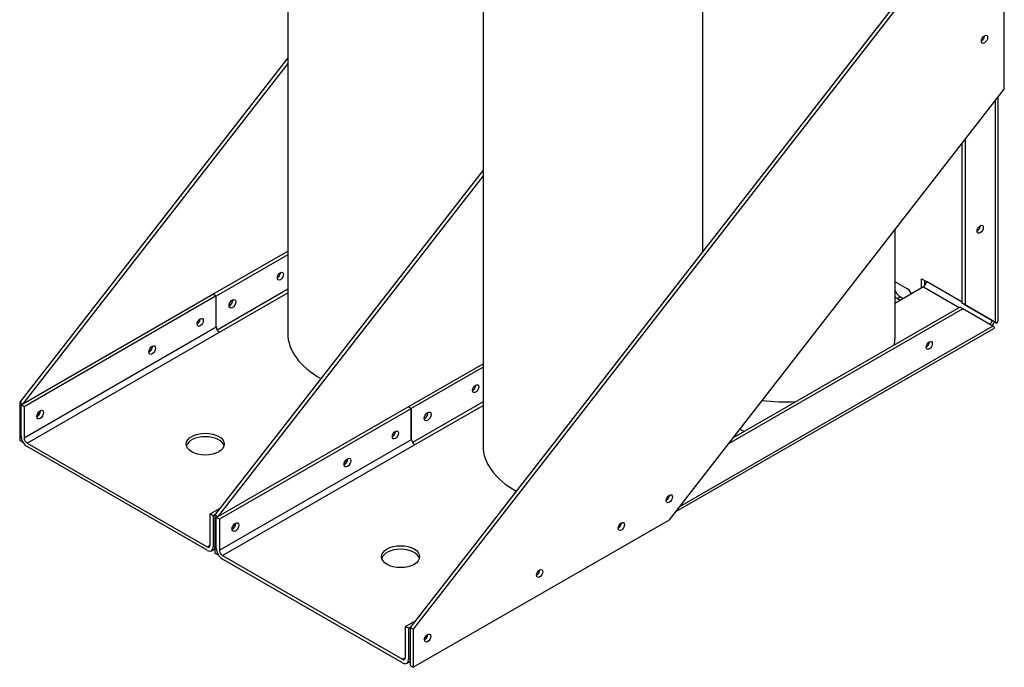
# Model space of a CAD drawing. Units: inches. Extents: x -157 to 191, y 16 to 83.
# Drawn here: x -91 to -77, y 55 to 64 of the extents above; entities that cross this region are included whole.
import ezdxf

# ---------------------------------------------------------------- set-up
doc = ezdxf.new("R2010")
doc.units = ezdxf.units.IN
doc.header["$LTSCALE"] = 0.35
doc.header["$MEASUREMENT"] = 0
doc.layers.get('0').update_dxf_attribs({"lineweight": 30})

msp = doc.modelspace()

# ---------------------------------------------------------------- linework, layer by layer
for p, q in [((-84.6554, 68.9788), (-84.6554, 58.231)), ((-81.4254, 68.9788), (-81.4254, 61.0862)), ((-87.5288, 68.1726), (-87.5288, 59.8856)), ((-76.986, 63.4741), (-76.986, 66.505)), ((-77.3125, 66.3688), (-85.7265, 55.562)), ((-77.2676, 66.3429), (-85.6816, 55.5361)), ((-87.5288, 63.9374), (-91.4732, 58.8713)), ((-87.5288, 63.8538), (-91.425, 58.8496)), ((-81.9139, 57.1449), (-76.986, 63.4741)), ((-77.0826, 63.3501), (-77.0826, 60.0633)), ((-77.1198, 63.3023), (-77.1198, 60.0483)), ((-77.5604, 62.7365), (-77.5604, 60.304)), ((-77.6053, 60.3298), (-77.6053, 62.6788)), ((-84.6554, 62.2827), (-88.5999, 57.2166)), ((-84.6554, 62.1992), (-88.5517, 57.1949)), ((-78.597, 61.4051), (-78.597, 59.8078)), ((-88.6291, 60.4601), (-87.5288, 61.0937)), ((-87.5288, 61.042), (-88.5842, 60.4342)), ((-78.177, 60.5685), (-78.597, 60.3266)), ((-78.5563, 60.6232), (-78.422, 60.5459)), ((-78.2028, 60.687), (-78.1321, 60.6462)), ((-78.2028, 60.5536), (-78.2028, 60.687)), ((-78.177, 60.5685), (-77.652, 60.2662)), ((-78.1579, 60.6611), (-78.1579, 60.5844)), ((-77.6053, 60.3429), (-78.1321, 60.6462)), ((-91.4539, 58.8329), (-88.6291, 60.4597)), ((-88.5806, 60.4359), (-91.409, 58.8071)), ((-88.6291, 60.4601), (-88.6291, 60.4597)), ((-88.5842, 60.4342), (-88.6291, 60.4601)), ((-88.5842, 59.9768), (-88.5842, 60.4342)), ((-88.5806, 59.9788), (-88.5806, 60.4359)), ((-87.5288, 60.5326), (-88.5674, 59.9345)), ((-88.5357, 59.9011), (-87.5288, 60.4809)), ((-78.5114, 60.4202), (-78.5563, 60.3943)), ((-78.5114, 60.4202), (-78.473, 60.398)), ((-80.9725, 58.3541), (-77.6428, 60.2715)), ((-78.5179, 60.3722), (-78.5563, 60.3943)), ((-77.5979, 60.2457), (-77.6428, 60.2715)), ((-77.1647, 60.0742), (-77.6053, 60.3298)), ((-77.6053, 60.3298), (-77.5604, 60.304)), ((-77.5604, 60.304), (-77.1198, 60.0483)), ((-77.5979, 60.2457), (-81.0454, 58.2603)), ((-77.1573, 59.99), (-77.5979, 60.2457)), ((-91.409, 58.3501), (-88.5806, 59.9788)), ((-77.1573, 59.99), (-81.7643, 57.337)), ((-77.1461, 60.0633), (-77.0939, 60.0332)), ((-91.3641, 58.2723), (-88.5357, 59.9011)), ((-77.1463, 59.9533), (-81.8252, 57.2589)), ((-85.7557, 58.8054), (-84.6554, 59.4391)), ((-84.6554, 59.3873), (-85.7108, 58.7796)), ((-91.4732, 58.8713), (-91.4732, 58.3104)), ((-91.4732, 58.8713), (-91.4303, 58.8466)), ((-91.409, 58.8071), (-91.4539, 58.8329)), ((-91.4539, 58.3759), (-91.4539, 58.8329)), ((-84.6554, 58.878), (-85.6941, 58.2799)), ((-85.6624, 58.2464), (-84.6554, 58.8263)), ((-91.409, 58.8071), (-91.409, 58.3501)), ((-88.5806, 57.1783), (-85.7557, 58.805)), ((-85.7073, 58.7812), (-88.5357, 57.1524)), ((-85.7557, 58.8054), (-85.7557, 58.805)), ((-85.7108, 58.7796), (-85.7557, 58.8054)), ((-85.7108, 58.3222), (-85.7108, 58.7796)), ((-85.7073, 58.3242), (-85.7073, 58.7812)), ((-80.8158, 58.4443), (-80.8755, 58.4787)), ((-91.4732, 58.3104), (-91.4283, 58.2845)), ((-91.4283, 58.2885), (-91.4283, 58.2845)), ((-91.4283, 58.2845), (-91.4266, 58.2855)), ((-91.3641, 58.2723), (-88.7153, 56.7469)), ((-88.5357, 56.6954), (-85.7073, 58.3242)), ((-88.4908, 56.6176), (-85.6624, 58.2464)), ((-88.7153, 56.695), (-91.3641, 58.2204)), ((-88.6704, 57.23), (-88.5236, 57.3145)), ((-88.6255, 57.2041), (-88.6704, 57.23)), ((-88.6704, 56.773), (-88.6704, 57.23)), ((-88.5966, 57.2208), (-88.6255, 57.2041)), ((-88.6255, 57.2041), (-88.6255, 56.7471)), ((-88.5999, 57.2166), (-88.5999, 56.6557)), ((-88.5999, 57.2166), (-88.5569, 57.1919)), ((-88.5357, 57.1524), (-88.5806, 57.1783)), ((-88.5806, 56.7213), (-88.5806, 57.1783)), ((-88.5357, 57.1524), (-88.5357, 56.6954)), ((-85.6816, 54.9752), (-81.9139, 57.1449)), ((-88.7153, 56.7469), (-88.6704, 56.7728)), ((-88.6519, 56.6888), (-88.5999, 56.7188)), ((-88.6255, 56.7471), (-88.5999, 56.7619)), ((-88.5999, 56.6557), (-88.5549, 56.6299)), ((-88.5549, 56.6338), (-88.5549, 56.6299)), ((-88.5549, 56.6299), (-88.5532, 56.6309)), ((-88.4908, 56.6176), (-85.842, 55.0923)), ((-85.842, 55.0404), (-88.4908, 56.5657)), ((-85.7971, 55.5754), (-85.6503, 55.6599)), ((-85.7522, 55.5495), (-85.7971, 55.5754)), ((-85.7971, 55.1184), (-85.7971, 55.5754)), ((-85.7233, 55.5661), (-85.7522, 55.5495)), ((-85.7522, 55.5495), (-85.7522, 55.0925)), ((-85.7265, 55.562), (-85.7265, 55.0011)), ((-85.7265, 55.562), (-85.6816, 55.5361)), ((-85.6816, 55.5361), (-85.6816, 54.9752)), ((-85.842, 55.0923), (-85.7971, 55.1181)), ((-85.7786, 55.0342), (-85.7265, 55.0641)), ((-85.7522, 55.0925), (-85.7265, 55.1073)), ((-85.7265, 55.0011), (-85.6816, 54.9752))]:
    msp.add_line(p, q)
for centre, major_axis, ratio in [((-77.2778, 64.2085), (0.0324, 0.0563), 0.5780931), ((-77.3412, 61.4154), (0.0319, 0.0555), 0.5780931), ((-87.6366, 60.7264), (0.0319, 0.0555), 0.5780931), ((-88.3437, 60.3192), (0.0349, 0.0607), 0.5780931), ((-88.8175, 60.0468), (0.0319, 0.0555), 0.5780931), ((-89.5246, 59.6396), (0.0349, 0.0607), 0.5780931), ((-78.0907, 59.7084), (0.0319, 0.0555), 0.5780931), ((-84.7633, 59.0718), (0.0319, 0.0555), 0.5780931), ((-91.1722, 58.6909), (0.0349, 0.0607), 0.5780931), ((-85.4704, 58.6646), (0.0349, 0.0607), 0.5780931), ((-88.7422, 58.2568), (0.28, 0), 0.5758617), ((-85.9442, 58.3922), (0.0319, 0.0555), 0.5780931), ((-86.6513, 57.985), (0.0349, 0.0607), 0.5780931), ((-81.9139, 57.454), (0.0324, 0.0563), 0.5780931), ((-88.2988, 57.0362), (0.0349, 0.0607), 0.5780931), ((-82.621, 57.0467), (0.0324, 0.0563), 0.5780931), ((-85.8689, 56.6022), (0.28, 0), 0.5758617), ((-83.8231, 56.3544), (0.0324, 0.0563), 0.5780931), ((-85.472, 55.4048), (0.0324, 0.0563), 0.5780931)]:
    msp.add_ellipse(centre, major_axis=major_axis, ratio=ratio)
for centre, major_axis, ratio, start_param, end_param in [((-77.3227, 64.2344), (0.0324, 0.0563), 0.5780931, 3.9023318, 5.5224462), ((-77.3412, 64.2278), (-0.0349, -0.0607), 0.5780931, 1.1443051, 2.2630855), ((-77.3861, 61.4413), (0.0319, 0.0555), 0.5780931, 3.917312, 5.507466), ((-87.6815, 60.7523), (0.0319, 0.0555), 0.5780931, 3.917312, 5.507466), ((-87.6606, 60.7632), (-0.0324, -0.0563), 0.5780931, 0.303869, 0.4729674), ((-78.5563, 60.5088), (-0.0699, 0.1213), 0.5780931, 5.4997209, 5.9233115), ((-78.177, 60.6204), (-0.0317, -0.055), 0.5780931, 0.7834645, 2.3542608), ((-78.5114, 60.5346), (0.0699, -0.1213), 0.5780931, 4.4553515, 5.4997209), ((-78.5563, 60.5088), (-0.0699, 0.1213), 0.5780931, 1.9345375, 2.3581282), ((-78.422, 60.4314), (0.0699, -0.1213), 0.5780931, 1.5459091, 2.3581282), ((-88.3886, 60.3451), (0.0349, 0.0607), 0.5780931, 3.8363644, 5.5884136), ((-88.3677, 60.356), (-0.0324, -0.0563), 0.5780931, 0.2015915, 0.6832023), ((-88.8624, 60.0727), (0.0319, 0.0555), 0.5780931, 3.917312, 5.507466), ((-88.5357, 59.953), (-0.0317, 0.055), 0.5780931, 0.7873319, 2.3581282), ((-77.2096, 60.0633), (0.0317, 0.055), 0.5780931, 4.0854613, 5.2372086), ((-77.2096, 60.0633), (-0.0634, -0.1101), 0.5780931, 1.2719742, 1.8229769), ((-77.2096, 60.1), (0.0635, -0.0367), 0.0016725, 0.0009669, 0.786365), ((-77.2471, 60.0417), (0.127, -0.0734), 0.0016725, 0.3555816, 0.786365), ((-77.2096, 60.1), (-0.127, 0.0734), 0.0016725, 3.5665906, 3.9279577), ((-77.2096, 60.0633), (0.127, 0), 0.5758617, 5.8591543, 6.2831853), ((-85.9138, 59.8856), (-1.615, 0), 0.5758617, 0, 0.7986087), ((-77.2096, 60.0633), (0.0634, -0.1101), 0.5780931, 0, 0.3565485), ((-89.5698, 59.6637), (-0.0324, -0.0563), 0.5780931, 0.6902758, 2.4885724), ((-89.5695, 59.6655), (0.0349, 0.0607), 0.5780931, 3.8363644, 5.5884136), ((-80.212, 59.8078), (1.615, 0), 0.5758617, 6.1860562, 6.2831853), ((-78.1356, 59.7343), (0.0319, 0.0555), 0.5780931, 3.917312, 5.507466), ((-84.8082, 59.0976), (0.0319, 0.0555), 0.5780931, 3.917312, 5.507466), ((-84.7872, 59.1086), (-0.0324, -0.0563), 0.5780931, 0.303869, 0.4729674), ((-80.212, 59.8078), (1.615, 0), 0.5758617, 4.5023208, 4.8095181), ((-91.2187, 58.7141), (-0.0324, -0.0563), 0.5780931, 0.7199307, 2.4897833), ((-91.2171, 58.7167), (0.0349, 0.0607), 0.5780931, 3.8363644, 5.5884136), ((-85.5153, 58.6904), (0.0349, 0.0607), 0.5780931, 3.8363644, 5.5884136), ((-85.4944, 58.7014), (-0.0324, -0.0563), 0.5780931, 0.2015915, 0.6832023), ((-85.9891, 58.418), (0.0319, 0.0555), 0.5780931, 3.917312, 5.507466), ((-91.3641, 58.3242), (-0.0634, 0.1101), 0.5780931, 0.7873319, 2.3581282), ((-91.3641, 58.3242), (0.0317, -0.055), 0.5780931, 3.9289245, 5.4997209), ((-88.7422, 58.2049), (0.28, 0), 0.5758617, 0.1616867, 2.979906), ((-85.6624, 58.2983), (-0.0317, 0.055), 0.5780931, 0.7873319, 2.3581282), ((-83.0404, 58.231), (-1.615, 0), 0.5758617, 0, 0.7986087), ((-86.6964, 58.0091), (-0.0324, -0.0563), 0.5780931, 0.6902758, 2.4885724), ((-86.6962, 58.0108), (0.0349, 0.0607), 0.5780931, 3.8363644, 5.5884136), ((-81.9588, 57.4798), (0.0324, 0.0563), 0.5780931, 3.9023318, 5.5224462), ((-81.9798, 57.4689), (-0.0319, -0.0555), 0.5780931, 1.2458105, 2.249644), ((-88.3453, 57.0595), (-0.0324, -0.0563), 0.5780931, 0.7199307, 2.4897833), ((-88.3437, 57.0621), (0.0349, 0.0607), 0.5780931, 3.8363644, 5.5884136), ((-82.6659, 57.0726), (0.0324, 0.0563), 0.5780931, 3.9023318, 5.5224462), ((-82.6869, 57.0617), (-0.0349, -0.0607), 0.5780931, 1.1970811, 2.2978182), ((-88.7153, 56.7988), (0.0317, -0.055), 0.5780931, 5.4997209, 7.0705172), ((-88.7153, 56.7988), (0.0634, -0.1101), 0.5780931, 5.4997209, 7.0705172), ((-88.4908, 56.6696), (-0.0634, 0.1101), 0.5780931, 0.7873319, 2.3581282), ((-88.4908, 56.6696), (0.0317, -0.055), 0.5780931, 3.9289245, 5.4997209), ((-85.8689, 56.5503), (0.28, 0), 0.5758617, 0.1616867, 2.979906), ((-83.868, 56.3803), (0.0324, 0.0563), 0.5780931, 3.9023318, 5.5224462), ((-85.5169, 55.4307), (0.0324, 0.0563), 0.5780931, 3.9023318, 5.5224462), ((-85.842, 55.1442), (0.0317, -0.055), 0.5780931, 5.4997209, 7.0705172), ((-85.842, 55.1442), (0.0634, -0.1101), 0.5780931, 5.4997209, 7.0705172)]:
    msp.add_ellipse(centre, major_axis=major_axis, ratio=ratio, start_param=start_param, end_param=end_param)

doc.saveas('drawing.dxf')
